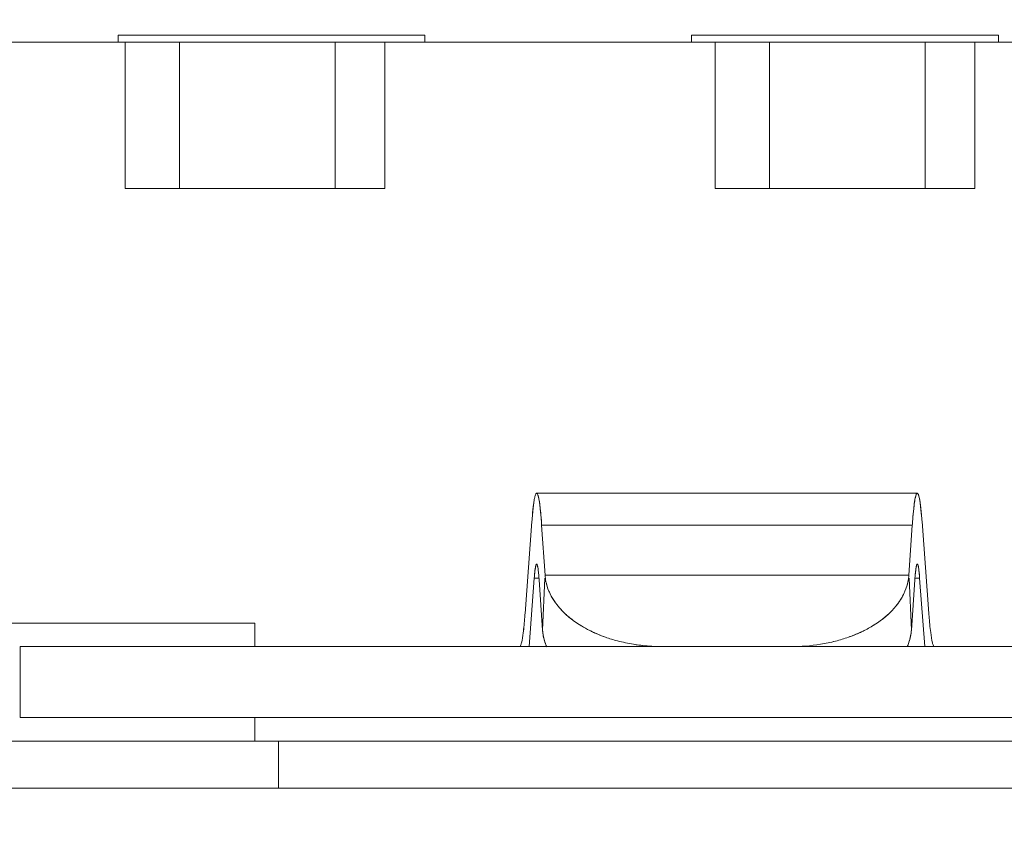
# Model space of a CAD drawing. Units: millimetres. Extents: x -10219 to 21880, y -5588 to 11962.
# Drawn here: x 1372 to 1376, y 2049 to 2052 of the extents above; entities that cross this region are included whole.
import ezdxf

# ---------------------------------------------------------------- set-up
doc = ezdxf.new("R2010")
doc.units = ezdxf.units.MM
doc.layers.add('标注', color=7, linetype='Continuous', true_color=0xffffff)
doc.styles.add('SimSun', font='simsun.ttc')
doc.dimstyles.get("Standard").update_dxf_attribs({"dimtxt": 0.18, "dimasz": 0.18, "dimexe": 0.18, "dimexo": 0.0625, "dimgap": 0.09, "dimtad": 0, "dimtih": 1, "dimtoh": 1, "dimdec": 4, "dimzin": 0, "dimdsep": 46, "dimtxsty": 'Standard', "dimcen": 0.09, "dimadec": 0, "dimazin": 0, "dimtfac": 1, "dimtdec": 4, "dimtofl": 0, "dimtmove": 0, "dimatfit": 3, "dimfxl": 1, "dimtolj": 1, "dimtzin": 0, "dimarcsym": 0})

# ---------------------------------------------------------------- blocks, each defined once
blk = doc.blocks.new('_U0')
at = {"color": 6, "lineweight": 18}
for p, q in [((2604.035493, 2950.255079), (2931.825655, 2950.255079)), ((2915.825655, 2032.441732), (2915.825655, 2950.255079)), ((2604.535492, 2032.441732), (2931.825655, 2032.441732))]:
    blk.add_line(p, q, dxfattribs=at)
for points in [[(2915.825655, 2950.255079), (2920.112842, 2934.255094), (2911.538468, 2934.255063)], [(2915.825655, 2032.441732), (2911.538468, 2048.441716), (2920.112842, 2048.441747)]]:
    blk.add_solid(points, dxfattribs=at)
at = {"color": 6, "linetype": 'Continuous', "lineweight": 13, "insert": (2909.768766, 2427.865897), "char_height": 25, "attachment_point": 7, "rotation": 90, "line_spacing_factor": 1.176104, "style": 'SimSun'}
blk.add_mtext('\\fSimSun|b0|i0;\\W1.0000;917.81', dxfattribs=at)
blk = doc.blocks.new('_U2')
at = {"color": 6, "lineweight": 18}
for p, q in [((2597.962993, 2950.265079), (2992.72678, 2950.265079)), ((2976.72678, 2029.944005), (2976.72678, 2950.265079)), ((1965.543264, 2029.944005), (2992.72678, 2029.944005))]:
    blk.add_line(p, q, dxfattribs=at)
for points in [[(2976.72678, 2950.265079), (2981.013967, 2934.265094), (2972.439593, 2934.265063)], [(2976.72678, 2029.944005), (2972.439593, 2045.943989), (2981.013967, 2045.944021)]]:
    blk.add_solid(points, dxfattribs=at)
at = {"color": 6, "linetype": 'Continuous', "lineweight": 13, "insert": (2970.669891, 2437.598285), "char_height": 25, "attachment_point": 7, "rotation": 90, "line_spacing_factor": 1.176104, "style": 'SimSun'}
blk.add_mtext('\\fSimSun|b0|i0;\\W1.0000;920.3', dxfattribs=at)
blk = doc.blocks.new('_U6')
at = {"color": 4, "lineweight": 25}
for p, q in [((3731.437817, 2950.255079), (3631.474929, 2950.255079)), ((3639.474929, 2950.255079), (3639.474929, 2706.988805)), ((3682.044025, 2706.988805), (3631.474929, 2706.988805))]:
    blk.add_line(p, q, dxfattribs=at)
at = {"color": 4, "lineweight": 18}
for points in [[(3639.474929, 2950.255079), (3643.762116, 2934.255094), (3635.187742, 2934.255063)], [(3639.474929, 2706.988805), (3635.187742, 2722.988789), (3643.762116, 2722.988821)]]:
    blk.add_solid(points, dxfattribs=at)
at = {"color": 3, "linetype": 'Continuous', "lineweight": 13, "insert": (3632.691213, 2769.814934), "char_height": 28, "attachment_point": 7, "rotation": 90, "line_spacing_factor": 1.176104, "style": 'SimSun'}
blk.add_mtext('\\fSimSun|b0|i0;\\W1.0000;243.3', dxfattribs=at)
blk = doc.blocks.new('_U10')
at = {"layer": '标注', "color": 3, "lineweight": 18}
for p, q in [((4282.40711, 2075.386265), (4305.600258, 2075.386265)), ((4302.600258, 2043.386265), (4302.600258, 2075.386265)), ((4282.40711, 2043.386265), (4305.600258, 2043.386265))]:
    blk.add_line(p, q, dxfattribs=at)
for points in [[(4302.600258, 2075.386265), (4304.207953, 2069.38627), (4300.992563, 2069.386259)], [(4302.600258, 2043.386265), (4300.992563, 2049.386259), (4304.207953, 2049.38627)]]:
    blk.add_solid(points, dxfattribs=at)
at = {"layer": '标注', "color": 3, "linetype": 'Continuous', "lineweight": 13, "insert": (4300.662053, 2053.121464), "char_height": 8, "attachment_point": 7, "rotation": 90, "line_spacing_factor": 1.176104, "style": 'SimSun'}
blk.add_mtext('\\fSimSun|b0|i0;\\W1.0000;32', dxfattribs=at)
blk = doc.blocks.new('_U19')
at = {"color": 4, "lineweight": 25}
for p, q in [((3637.421799, 2032.363965), (3637.421799, 2202.263286)), ((3832.40711, 2080.716949), (3629.421799, 2080.716949)), ((3715.27411, 2032.363965), (3629.421799, 2032.363965))]:
    blk.add_line(p, q, dxfattribs=at)
at = {"color": 4, "lineweight": 18}
for points in [[(3637.421799, 2080.716949), (3641.708987, 2064.716965), (3633.134612, 2064.716934)], [(3637.421799, 2032.363965), (3633.134612, 2048.363949), (3641.708987, 2048.363981)]]:
    blk.add_solid(points, dxfattribs=at)
at = {"color": 3, "linetype": 'Continuous', "lineweight": 13, "insert": (3630.638083, 2107.976074), "char_height": 28, "attachment_point": 7, "rotation": 90, "line_spacing_factor": 1.176104, "style": 'SimSun'}
blk.add_mtext('\\fSimSun|b0|i0;\\W1.0000;48.4', dxfattribs=at)

msp = doc.modelspace()

# ---------------------------------------------------------------- linework, layer by layer
at = {"color": 7, "linetype": 'Continuous', "lineweight": 18}
for p, q in [((1374.002993, 2052.098027), (1372.702993, 2052.098027)), ((1372.702993, 2052.068796), (1372.702993, 2052.098027)), ((1374.002993, 2052.068796), (1374.002993, 2052.098027)), ((1376.432993, 2052.098027), (1375.132993, 2052.098027)), ((1375.132993, 2052.068796), (1375.132993, 2052.098027)), ((1376.432993, 2052.068796), (1376.432993, 2052.098027)), ((1378.032999, 2052.068796), (1366.532987, 2052.068796)), ((1372.732993, 2051.448796), (1372.732993, 2052.068796)), ((1372.962993, 2051.448796), (1372.962993, 2052.068796)), ((1373.622993, 2051.448796), (1373.622993, 2052.068796)), ((1373.832993, 2051.448796), (1373.832993, 2052.068796)), ((1375.232993, 2051.448796), (1375.232993, 2052.068796)), ((1375.462993, 2051.448796), (1375.462993, 2052.068796)), ((1376.122993, 2051.448796), (1376.122993, 2052.068796)), ((1376.332993, 2051.448796), (1376.332993, 2052.068796)), ((1373.832993, 2051.448796), (1372.732993, 2051.448796)), ((1376.332993, 2051.448796), (1375.232993, 2051.448796)), ((1374.472902, 2050.154985), (1374.471473, 2050.151531)), ((1374.471475, 2050.151533), (1374.472902, 2050.154987)), ((1374.476662, 2050.158793), (1376.089324, 2050.158793)), ((1376.084191, 2050.151703), (1376.082789, 2050.147265)), ((1376.082791, 2050.147267), (1376.084191, 2050.151705)), ((1374.456589, 2050.038798), (1374.427589, 2049.648796)), ((1374.49653, 2050.041322), (1374.496218, 2050.045366)), ((1374.497827, 2050.023591), (1374.512324, 2049.811361)), ((1376.068159, 2050.023584), (1374.497827, 2050.023584)), ((1376.053662, 2049.811361), (1376.06816, 2050.023593)), ((1376.06816, 2050.02359), (1376.053666, 2049.811361)), ((1376.069768, 2050.045358), (1376.069456, 2050.041317)), ((1376.138397, 2049.648796), (1376.109397, 2050.038798)), ((1374.480583, 2049.850458), (1374.479224, 2049.85527)), ((1374.479224, 2049.855263), (1374.480586, 2049.850451)), ((1376.092571, 2049.853079), (1376.091194, 2049.856907)), ((1376.091194, 2049.8569), (1376.092573, 2049.853071)), ((1374.445064, 2049.508796), (1374.466628, 2049.798796)), ((1374.487247, 2049.798781), (1374.466628, 2049.798781)), ((1374.483487, 2049.83272), (1374.485699, 2049.811119)), ((1374.485719, 2049.811078), (1374.483513, 2049.832525)), ((1374.48644, 2049.802087), (1374.486597, 2049.800051)), ((1374.501754, 2049.57897), (1374.511762, 2049.798781)), ((1376.053666, 2049.811361), (1374.51232, 2049.811361)), ((1376.064243, 2049.57897), (1376.054235, 2049.798781)), ((1376.099359, 2049.798781), (1376.078739, 2049.798781)), ((1376.082468, 2049.832481), (1376.080267, 2049.811079)), ((1376.120923, 2049.508796), (1376.099359, 2049.798796)), ((1374.501744, 2049.57897), (1374.487247, 2049.791187)), ((1376.078739, 2049.791187), (1376.064243, 2049.57897)), ((1376.064246, 2049.57897), (1376.078739, 2049.791187)), ((1373.282993, 2049.608796), (1371.282993, 2049.608796)), ((1373.282993, 2049.508796), (1373.282993, 2049.608796)), ((1378.232993, 2049.508796), (1372.287993, 2049.508796)), ((1372.287993, 2049.208796), (1372.287993, 2049.508796)), ((1378.232993, 2049.208796), (1372.287993, 2049.208796)), ((1373.282993, 2049.108796), (1373.282993, 2049.208796)), ((1378.482993, 2049.108796), (1366.082993, 2049.108796)), ((1373.382993, 2048.908796), (1373.382993, 2049.108796)), ((1366.332993, 2048.908796), (1378.232993, 2048.908796))]:
    msp.add_line(p, q, dxfattribs=at)
for centre, radius, start, end in [((1371.638347, 2049.823404), 2.866478, 4.004504, 4.359989), ((1372.019026, 2049.854511), 2.48456, 3.902105, 4.311178), ((1378.925708, 2049.823571), 2.86454, 175.640477, 175.996116), ((1378.551387, 2049.854137), 2.489002, 175.687851, 176.096167), ((1373.425054, 2049.719486), 1.064596, 4.450003, 4.937729), ((1373.493385, 2049.725294), 0.996035, 4.30296, 4.940766), ((1373.052666, 2049.690697), 1.438095, 4.006348, 4.361014), ((1373.245354, 2049.706446), 1.244781, 3.903514, 4.311467), ((1374.712398, 2049.825135), 0.200565, 183.938017, 187.582913), ((1374.71229, 2049.825038), 0.200422, 183.913092, 187.560067), ((1374.715777, 2049.825575), 0.203972, 187.580061, 189.7649), ((1374.715716, 2049.825482), 0.203877, 187.557137, 189.743169), ((1375.850268, 2049.825482), 0.20388, 350.257044, 352.443005), ((1375.84986, 2049.825649), 0.204326, 350.230993, 352.412104), ((1375.853689, 2049.825038), 0.200429, 352.440079, 356.087003), ((1375.853172, 2049.825217), 0.200986, 352.409337, 356.046714), ((1377.514388, 2049.690606), 1.439167, 175.638494, 175.992985), ((1377.318406, 2049.706635), 1.242546, 175.68951, 176.098162), ((1377.071132, 2049.725421), 0.99456, 175.059156, 175.698019), ((1377.171489, 2049.716936), 1.095258, 175.066641, 175.647758), ((1375.751536, 2049.881932), 0.318938, 315.695401, 320.464355), ((1375.751685, 2049.881814), 0.318757, 315.692597, 320.464331), ((1371.621274, 2049.859796), 2.814235, 355.382028, 355.700439), ((1371.939809, 2049.833276), 2.494611, 355.400297, 355.759029), ((1374.833458, 2049.900315), 0.345389, 224.281682, 226.924215), ((1374.833637, 2049.900459), 0.345609, 224.27874, 226.930333), ((1375.732331, 2049.900481), 0.345638, 313.07124, 315.718517), ((1375.732508, 2049.900336), 0.345419, 313.074197, 315.71591), ((1379.030852, 2049.866385), 2.900627, 184.301791, 184.511906), ((1378.695116, 2049.838589), 2.563753, 184.245447, 184.48278), ((1374.910271, 2049.999896), 0.471412, 238.45533, 238.813505), ((1374.910306, 2050.000041), 0.471553, 238.461038, 238.819121), ((1374.929294, 2050.032542), 0.509191, 238.884516, 243.440197), ((1374.924358, 2050.023669), 0.499042, 238.843309, 243.486962), ((1375.64434, 2050.019134), 0.493759, 298.090463, 301.159035), ((1375.644381, 2050.018968), 0.493597, 298.095634, 301.165011), ((1374.988414, 2050.174516), 0.663213, 250.626497, 255.168281), ((1374.985371, 2050.164822), 0.653048, 250.596557, 255.208932), ((1375.576596, 2050.177845), 0.666666, 284.448169, 289.355509), ((1375.579967, 2050.166581), 0.654933, 284.40874, 289.404224), ((1375.629811, 2050.045954), 0.524265, 296.577904, 298.111407), ((1375.629812, 2050.046047), 0.524342, 296.576183, 298.106221), ((1375.003163, 2050.232092), 0.722646, 255.206388, 260.730075), ((1375.001623, 2050.224731), 0.71512, 255.175423, 260.757099), ((1375.011294, 2050.282476), 0.773669, 260.737049, 270.074477), ((1375.554517, 2050.284754), 0.775959, 269.929407, 279.247437), ((1375.554311, 2050.287314), 0.778506, 269.952683, 279.231916), ((1375.56215, 2050.235344), 0.725952, 279.279285, 284.419962), ((1375.564189, 2050.22575), 0.716168, 279.242305, 284.453413)]:
    msp.add_arc(centre, radius, start, end, dxfattribs=at)
for points, knots in [([(1374.464241, 2050.115897), (1374.465242, 2050.123083), (1374.467147, 2050.135055), (1374.469842, 2050.146937), (1374.471475, 2050.151533)], [0, 0, 0, 0, 0.59795252, 1, 1, 1, 1]), ([(1374.471473, 2050.151531), (1374.469847, 2050.146963), (1374.467159, 2050.135162), (1374.465266, 2050.123269), (1374.464274, 2050.116135)], [0, 0, 0, 0, 0.40236479, 1, 1, 1, 1]), ([(1374.472902, 2050.154987), (1374.473473, 2050.156145), (1374.474333, 2050.158185), (1374.477829, 2050.159142), (1374.480205, 2050.155746), (1374.481221, 2050.153308), (1374.481819, 2050.151638)], [0, 0, 0, 0, 0.26523167, 0.42207088, 0.63546267, 1, 1, 1, 1]), ([(1374.476667, 2050.158779), (1374.476343, 2050.158779), (1374.474508, 2050.158226), (1374.473572, 2050.156342), (1374.472902, 2050.154985)], [0, 0, 0, 0, 0.17624871, 1, 1, 1, 1]), ([(1374.481796, 2050.1517), (1374.481131, 2050.153547), (1374.48018, 2050.156253), (1374.477708, 2050.158777), (1374.476667, 2050.158779)], [0, 0, 0, 0, 0.65349551, 1, 1, 1, 1]), ([(1374.484685, 2050.141336), (1374.484456, 2050.142344), (1374.483628, 2050.145834), (1374.482662, 2050.149298), (1374.481796, 2050.1517)], [0, 0, 0, 0, 0.2881553, 1, 1, 1, 1]), ([(1374.481819, 2050.151638), (1374.482075, 2050.150925), (1374.483195, 2050.14754), (1374.484061, 2050.144075), (1374.48468, 2050.141337)], [0, 0, 0, 0, 0.21237759, 1, 1, 1, 1]), ([(1374.48468, 2050.141337), (1374.485209, 2050.138994), (1374.487568, 2050.127351), (1374.489203, 2050.115575), (1374.49037, 2050.106172)], [0, 0, 0, 0, 0.20219231, 1, 1, 1, 1]), ([(1374.490327, 2050.106519), (1374.489897, 2050.109989), (1374.488358, 2050.121644), (1374.48651, 2050.133277), (1374.484685, 2050.141336)], [0, 0, 0, 0, 0.29735373, 1, 1, 1, 1]), ([(1376.075627, 2050.106261), (1376.076165, 2050.110586), (1376.078029, 2050.124331), (1376.080221, 2050.138098), (1376.082791, 2050.147267)], [0, 0, 0, 0, 0.31397442, 1, 1, 1, 1]), ([(1376.082789, 2050.147265), (1376.082095, 2050.144794), (1376.078919, 2050.131361), (1376.077041, 2050.117666), (1376.07566, 2050.106523)], [0, 0, 0, 0, 0.18602802, 1, 1, 1, 1]), ([(1376.084191, 2050.151705), (1376.084789, 2050.153366), (1376.085798, 2050.155789), (1376.088196, 2050.15916), (1376.091682, 2050.158148), (1376.092537, 2050.156104), (1376.093109, 2050.154938)], [0, 0, 0, 0, 0.36313755, 0.5753887, 0.73284099, 1, 1, 1, 1]), ([(1376.08932, 2050.158779), (1376.088279, 2050.158777), (1376.085807, 2050.156255), (1376.084856, 2050.15355), (1376.084191, 2050.151703)], [0, 0, 0, 0, 0.34653141, 1, 1, 1, 1]), ([(1376.093085, 2050.154983), (1376.092804, 2050.155554), (1376.09198, 2050.157082), (1376.0905, 2050.158781), (1376.08932, 2050.158779)], [0, 0, 0, 0, 0.35029872, 1, 1, 1, 1]), ([(1376.096002, 2050.14673), (1376.095773, 2050.147565), (1376.094959, 2050.150367), (1376.093995, 2050.153141), (1376.093085, 2050.154983)], [0, 0, 0, 0, 0.29659464, 1, 1, 1, 1]), ([(1376.093109, 2050.154938), (1376.09337, 2050.154405), (1376.094538, 2050.151745), (1376.095387, 2050.148958), (1376.095997, 2050.146731)], [0, 0, 0, 0, 0.20445865, 1, 1, 1, 1]), ([(1376.095997, 2050.146731), (1376.096539, 2050.144753), (1376.098986, 2050.134552), (1376.100594, 2050.124171), (1376.101757, 2050.115817)], [0, 0, 0, 0, 0.19559563, 1, 1, 1, 1]), ([(1376.101712, 2050.116131), (1376.101278, 2050.119257), (1376.099747, 2050.129518), (1376.097913, 2050.139765), (1376.096002, 2050.14673)], [0, 0, 0, 0, 0.30407186, 1, 1, 1, 1]), ([(1374.464274, 2050.116135), (1374.463539, 2050.110842), (1374.460346, 2050.085128), (1374.458154, 2050.0593), (1374.456589, 2050.038793)], [0, 0, 0, 0, 0.20621589, 1, 1, 1, 1]), ([(1374.45659, 2050.038799), (1374.45715, 2050.046327), (1374.459204, 2050.07207), (1374.461718, 2050.097793), (1374.464241, 2050.115897)], [0, 0, 0, 0, 0.2922554, 1, 1, 1, 1]), ([(1374.496218, 2050.045366), (1374.495768, 2050.051128), (1374.494099, 2050.071539), (1374.492134, 2050.091931), (1374.490327, 2050.106519)], [0, 0, 0, 0, 0.2822265, 1, 1, 1, 1]), ([(1374.49037, 2050.106172), (1374.490948, 2050.101517), (1374.493424, 2050.079929), (1374.495274, 2050.058274), (1374.496556, 2050.041284)], [0, 0, 0, 0, 0.21586314, 1, 1, 1, 1]), ([(1376.06943, 2050.041285), (1376.069895, 2050.047432), (1376.071626, 2050.06912), (1376.073704, 2050.090787), (1376.075627, 2050.106261)], [0, 0, 0, 0, 0.28331954, 1, 1, 1, 1]), ([(1376.07566, 2050.106523), (1376.075114, 2050.102112), (1376.072782, 2050.081761), (1376.071015, 2050.061349), (1376.069768, 2050.045358)], [0, 0, 0, 0, 0.21698792, 1, 1, 1, 1]), ([(1376.109397, 2050.038793), (1376.10882, 2050.04635), (1376.106727, 2050.072171), (1376.104235, 2050.097977), (1376.101712, 2050.116131)], [0, 0, 0, 0, 0.29254765, 1, 1, 1, 1]), ([(1376.101757, 2050.115817), (1376.102491, 2050.110539), (1376.10569, 2050.084934), (1376.107879, 2050.059214), (1376.109397, 2050.038798)], [0, 0, 0, 0, 0.20654264, 1, 1, 1, 1]), ([(1374.466628, 2049.798781), (1374.466919, 2049.802593), (1374.467974, 2049.815595), (1374.46923, 2049.828588), (1374.470507, 2049.837722)], [0, 0, 0, 0, 0.29305318, 1, 1, 1, 1]), ([(1374.470448, 2049.837307), (1374.47008, 2049.834667), (1374.468481, 2049.821865), (1374.467387, 2049.809004), (1374.466628, 2049.798796)], [0, 0, 0, 0, 0.20654133, 1, 1, 1, 1]), ([(1374.473081, 2049.851826), (1374.472837, 2049.850866), (1374.471745, 2049.846067), (1374.47099, 2049.841198), (1374.470448, 2049.837307)], [0, 0, 0, 0, 0.20137503, 1, 1, 1, 1]), ([(1374.470507, 2049.837722), (1374.470704, 2049.839131), (1374.471408, 2049.843855), (1374.47225, 2049.848568), (1374.473078, 2049.851819)], [0, 0, 0, 0, 0.29775825, 1, 1, 1, 1]), ([(1374.473078, 2049.851819), (1374.473211, 2049.852344), (1374.47368, 2049.854068), (1374.474237, 2049.855782), (1374.474791, 2049.856899)], [0, 0, 0, 0, 0.30282092, 1, 1, 1, 1]), ([(1374.474791, 2049.856906), (1374.474634, 2049.856589), (1374.473922, 2049.854946), (1374.473434, 2049.853216), (1374.473081, 2049.851826)], [0, 0, 0, 0, 0.19789233, 1, 1, 1, 1]), ([(1374.479224, 2049.85527), (1374.478926, 2049.856094), (1374.478422, 2049.857299), (1374.477236, 2049.85897), (1374.475505, 2049.858489), (1374.475075, 2049.85748), (1374.474791, 2049.856906)], [0, 0, 0, 0, 0.36356076, 0.57670974, 0.73425509, 1, 1, 1, 1]), ([(1374.474791, 2049.856899), (1374.474932, 2049.857182), (1374.475342, 2049.857941), (1374.476079, 2049.858782), (1374.476666, 2049.858781)], [0, 0, 0, 0, 0.34994027, 1, 1, 1, 1]), ([(1374.476666, 2049.858781), (1374.476893, 2049.858781), (1374.478343, 2049.858128), (1374.478792, 2049.856459), (1374.479224, 2049.855263)], [0, 0, 0, 0, 0.1510152, 1, 1, 1, 1]), ([(1374.483513, 2049.832525), (1374.483289, 2049.834325), (1374.482493, 2049.840329), (1374.481541, 2049.846323), (1374.480583, 2049.850458)], [0, 0, 0, 0, 0.2994414, 1, 1, 1, 1]), ([(1374.480586, 2049.850451), (1374.480857, 2049.84928), (1374.482071, 2049.843412), (1374.482898, 2049.837472), (1374.483487, 2049.83272)], [0, 0, 0, 0, 0.20069903, 1, 1, 1, 1]), ([(1376.085069, 2049.848953), (1376.08483, 2049.847826), (1376.083775, 2049.842367), (1376.083011, 2049.836855), (1376.082468, 2049.832481)], [0, 0, 0, 0, 0.20715464, 1, 1, 1, 1]), ([(1376.082526, 2049.83294), (1376.082721, 2049.834505), (1376.083428, 2049.839861), (1376.084271, 2049.845204), (1376.085066, 2049.848946)], [0, 0, 0, 0, 0.29194534, 1, 1, 1, 1]), ([(1376.085066, 2049.848946), (1376.085201, 2049.849578), (1376.085682, 2049.85172), (1376.086248, 2049.853849), (1376.086778, 2049.855306)], [0, 0, 0, 0, 0.2939343, 1, 1, 1, 1]), ([(1376.086743, 2049.855216), (1376.086592, 2049.854794), (1376.085922, 2049.852738), (1376.085425, 2049.850629), (1376.085069, 2049.848953)], [0, 0, 0, 0, 0.20735151, 1, 1, 1, 1]), ([(1376.091194, 2049.856907), (1376.090909, 2049.857482), (1376.090478, 2049.858499), (1376.088733, 2049.858964), (1376.087551, 2049.857268), (1376.087042, 2049.85605), (1376.086743, 2049.855216)], [0, 0, 0, 0, 0.26446542, 0.42121815, 0.63508012, 1, 1, 1, 1]), ([(1376.086778, 2049.855306), (1376.086966, 2049.855822), (1376.08748, 2049.857071), (1376.088409, 2049.85878), (1376.08932, 2049.858781)], [0, 0, 0, 0, 0.37580601, 1, 1, 1, 1]), ([(1376.08932, 2049.858781), (1376.089481, 2049.858782), (1376.090393, 2049.858508), (1376.09086, 2049.857574), (1376.091194, 2049.8569)], [0, 0, 0, 0, 0.17656875, 1, 1, 1, 1]), ([(1376.095507, 2049.837531), (1376.095283, 2049.83913), (1376.094498, 2049.844345), (1376.093563, 2049.849555), (1376.092571, 2049.853079)], [0, 0, 0, 0, 0.30607972, 1, 1, 1, 1]), ([(1376.092573, 2049.853071), (1376.092849, 2049.852095), (1376.094096, 2049.847022), (1376.094902, 2049.841852), (1376.095484, 2049.837685)], [0, 0, 0, 0, 0.19423076, 1, 1, 1, 1]), ([(1376.095484, 2049.837685), (1376.095855, 2049.835029), (1376.097468, 2049.822095), (1376.098571, 2049.809103), (1376.099359, 2049.798781)], [0, 0, 0, 0, 0.20576407, 1, 1, 1, 1]), ([(1376.099359, 2049.798796), (1376.099077, 2049.802582), (1376.098044, 2049.815516), (1376.09678, 2049.82844), (1376.095507, 2049.837531)], [0, 0, 0, 0, 0.29260614, 1, 1, 1, 1]), ([(1376.080288, 2049.811125), (1376.080462, 2049.813135), (1376.081117, 2049.820415), (1376.081871, 2049.827688), (1376.082526, 2049.83294)], [0, 0, 0, 0, 0.27592956, 1, 1, 1, 1]), ([(1374.533716, 2049.732583), (1374.531434, 2049.737301), (1374.523118, 2049.756045), (1374.517348, 2049.775939), (1374.51476, 2049.79098)], [0, 0, 0, 0, 0.25561384, 1, 1, 1, 1]), ([(1374.51478, 2049.79098), (1374.515631, 2049.786018), (1374.51984, 2049.765943), (1374.526984, 2049.746509), (1374.533712, 2049.732582)], [0, 0, 0, 0, 0.24556816, 1, 1, 1, 1]), ([(1376.051222, 2049.79098), (1376.050368, 2049.786017), (1376.046151, 2049.76594), (1376.039002, 2049.746505), (1376.032268, 2049.732578)], [0, 0, 0, 0, 0.24558642, 1, 1, 1, 1]), ([(1376.032272, 2049.732578), (1376.034552, 2049.737297), (1376.042862, 2049.756043), (1376.048625, 2049.775938), (1376.051207, 2049.79098)], [0, 0, 0, 0, 0.25561829, 1, 1, 1, 1]), ([(1374.533712, 2049.732582), (1374.535686, 2049.728498), (1374.544251, 2049.711993), (1374.554652, 2049.696459), (1374.563286, 2049.68537)], [0, 0, 0, 0, 0.24399166, 1, 1, 1, 1]), ([(1374.563297, 2049.685374), (1374.560365, 2049.689139), (1374.549302, 2049.704079), (1374.539731, 2049.720143), (1374.533716, 2049.732583)], [0, 0, 0, 0, 0.25666604, 1, 1, 1, 1]), ([(1376.032268, 2049.732578), (1376.03001, 2049.727908), (1376.020094, 2049.708998), (1376.007785, 2049.691376), (1375.99751, 2049.67891)], [0, 0, 0, 0, 0.24305851, 1, 1, 1, 1]), ([(1375.99752, 2049.678906), (1376.001018, 2049.683151), (1376.014141, 2049.699981), (1376.02538, 2049.718315), (1376.032272, 2049.732578)], [0, 0, 0, 0, 0.25775296, 1, 1, 1, 1]), ([(1374.563286, 2049.68537), (1374.56504, 2049.683119), (1374.572301, 2049.674068), (1374.580081, 2049.665435), (1374.586188, 2049.659169)], [0, 0, 0, 0, 0.24590477, 1, 1, 1, 1]), ([(1374.586197, 2049.659172), (1374.584138, 2049.661285), (1374.57615, 2049.669701), (1374.568613, 2049.678547), (1374.563297, 2049.685374)], [0, 0, 0, 0, 0.25425243, 1, 1, 1, 1]), ([(1374.41246, 2049.524774), (1374.415987, 2049.538524), (1374.42109, 2049.574758), (1374.424598, 2049.611022), (1374.426385, 2049.633223)], [0, 0, 0, 0, 0.3892349, 1, 1, 1, 1]), ([(1374.426373, 2049.633217), (1374.424578, 2049.611008), (1374.421129, 2049.574734), (1374.415987, 2049.538501), (1374.41246, 2049.524756)], [0, 0, 0, 0, 0.61091807, 1, 1, 1, 1]), ([(1374.597569, 2049.648025), (1374.602438, 2049.64347), (1374.623139, 2049.625167), (1374.645785, 2049.609106), (1374.663646, 2049.598144)], [0, 0, 0, 0, 0.24134838, 1, 1, 1, 1]), ([(1374.663645, 2049.598144), (1374.657555, 2049.601882), (1374.63437, 2049.616854), (1374.612563, 2049.634013), (1374.597625, 2049.647983)], [0, 0, 0, 0, 0.25892484, 1, 1, 1, 1]), ([(1375.899819, 2049.596608), (1375.906162, 2049.600446), (1375.930277, 2049.615824), (1375.952937, 2049.633545), (1375.96841, 2049.648018)], [0, 0, 0, 0, 0.25922318, 1, 1, 1, 1]), ([(1375.96837, 2049.647991), (1375.963336, 2049.643284), (1375.941895, 2049.624363), (1375.918379, 2049.607841), (1375.89982, 2049.596607)], [0, 0, 0, 0, 0.24108777, 1, 1, 1, 1]), ([(1376.139205, 2049.638207), (1376.141031, 2049.614923), (1376.144625, 2049.576998), (1376.149855, 2049.539088), (1376.153527, 2049.524773)], [0, 0, 0, 0, 0.61245002, 1, 1, 1, 1]), ([(1376.153526, 2049.524754), (1376.149854, 2049.539067), (1376.144586, 2049.576977), (1376.141053, 2049.614913), (1376.139214, 2049.638204)], [0, 0, 0, 0, 0.38742411, 1, 1, 1, 1]), ([(1374.501734, 2049.57897), (1374.502143, 2049.573018), (1374.504887, 2049.548895), (1374.511974, 2049.525317), (1374.519284, 2049.508547)], [0, 0, 0, 0, 0.24592125, 1, 1, 1, 1]), ([(1374.519304, 2049.508523), (1374.516822, 2049.514216), (1374.508016, 2049.536834), (1374.502984, 2049.560956), (1374.501754, 2049.57897)], [0, 0, 0, 0, 0.2559338, 1, 1, 1, 1]), ([(1374.701585, 2049.577109), (1374.706883, 2049.574458), (1374.728699, 2049.563992), (1374.751188, 2049.554941), (1374.768417, 2049.548866)], [0, 0, 0, 0, 0.24488803, 1, 1, 1, 1]), ([(1374.768409, 2049.548857), (1374.762593, 2049.550908), (1374.739912, 2049.559288), (1374.717726, 2049.569027), (1374.701618, 2049.577087)], [0, 0, 0, 0, 0.25507477, 1, 1, 1, 1]), ([(1375.797548, 2049.548858), (1375.803369, 2049.550911), (1375.826071, 2049.559295), (1375.848275, 2049.56904), (1375.864396, 2049.577107)], [0, 0, 0, 0, 0.25507383, 1, 1, 1, 1]), ([(1375.864375, 2049.57709), (1375.859077, 2049.574439), (1375.837266, 2049.563975), (1375.814782, 2049.554925), (1375.797556, 2049.548849)], [0, 0, 0, 0, 0.24488502, 1, 1, 1, 1]), ([(1376.064232, 2049.57897), (1376.063825, 2049.573016), (1376.061086, 2049.548884), (1376.053995, 2049.525297), (1376.046681, 2049.50852)], [0, 0, 0, 0, 0.24587458, 1, 1, 1, 1]), ([(1376.046693, 2049.508549), (1376.049175, 2049.514239), (1376.057985, 2049.536848), (1376.063022, 2049.560962), (1376.06426, 2049.57897)], [0, 0, 0, 0, 0.2559095, 1, 1, 1, 1]), ([(1374.404166, 2049.508796), (1374.406091, 2049.508779), (1374.410094, 2049.5154), (1374.411411, 2049.520683), (1374.41246, 2049.524774)], [0, 0, 0, 0, 0.31312046, 1, 1, 1, 1]), ([(1374.41246, 2049.524756), (1374.411414, 2049.520678), (1374.410112, 2049.515374), (1374.406096, 2049.508811), (1374.404166, 2049.508813)], [0, 0, 0, 0, 0.68563136, 1, 1, 1, 1]), ([(1375.012405, 2049.508796), (1375.001844, 2049.508793), (1374.959805, 2049.50963), (1374.917825, 2049.513804), (1374.886755, 2049.518883)], [0, 0, 0, 0, 0.25119446, 1, 1, 1, 1]), ([(1376.16182, 2049.508813), (1376.15989, 2049.508811), (1376.155875, 2049.515374), (1376.154572, 2049.520677), (1376.153526, 2049.524754)], [0, 0, 0, 0, 0.31437385, 1, 1, 1, 1]), ([(1376.153527, 2049.524773), (1376.154576, 2049.52068), (1376.155888, 2049.515402), (1376.159896, 2049.508771), (1376.16182, 2049.508796)], [0, 0, 0, 0, 0.6870864, 1, 1, 1, 1])]:
    msp.add_open_spline(points, degree=3, knots=knots, dxfattribs=at)

# ---------------------------------------------------------------- dimensions: what is measured, and where the dimension line sits
at = {"color": 6, "linetype": 'Continuous', "lineweight": 13}
dim = msp.add_linear_dim(base=(550.319513, 835.444491), p1=(1963.543264, 2029.944005), p2=(2595.962993, 2950.265079), angle=90, text='\\fSimSun|b0|i0;\\C6;920.3', dimstyle='Standard', override={"dimtxt": 25, "dimasz": 16, "dimexe": 16, "dimexo": 2, "dimgap": 12.5, "dimtad": 1, "dimtih": 0, "dimtoh": 0, "dimdec": 2, "dimlfac": 1, "dimzin": 8, "dimdsep": 46, "dimlunit": 2, "dimpost": '', "dimtxsty": 'SimSun', "dimsah": 1, "dimse1": 0, "dimse2": 0, "dimsd1": 0, "dimsd2": 0, "dimclrd": 6, "dimclre": 6, "dimclrt": 6, "dimtol": 0, "dimtm": -0.1, "dimtfac": 0.14, "dimtdec": 2, "dimtofl": 1, "dimtmove": 0, "dimtzin": 8, "dimlwd": 18, "dimlwe": 18}, dxfattribs=at)
dim.commit()
dim.dimension.update_dxf_attribs({"geometry": '_U2', "text_midpoint": (2976.72678, 2490.104542), "dimtype": 160})
dim = msp.add_linear_dim(base=(-5473.776976, -3356.524724), p1=(2602.535492, 2032.441732), p2=(2602.035493, 2950.255079), angle=90, dimstyle='Standard', override={"dimtxt": 25, "dimasz": 16, "dimexe": 16, "dimexo": 2, "dimgap": 12.5, "dimtad": 1, "dimtih": 0, "dimtoh": 0, "dimdec": 2, "dimlfac": 1, "dimzin": 8, "dimdsep": 46, "dimlunit": 2, "dimtxsty": 'SimSun', "dimsah": 1, "dimse1": 0, "dimse2": 0, "dimsd1": 0, "dimsd2": 0, "dimclrd": 6, "dimclre": 6, "dimclrt": 6, "dimtol": 0, "dimtm": -0.1, "dimtfac": 0.14, "dimtdec": 2, "dimtofl": 1, "dimtmove": 0, "dimtzin": 8, "dimlwd": 18, "dimlwe": 18}, dxfattribs=at)
dim.commit()
dim.dimension.update_dxf_attribs({"geometry": '_U0', "text_midpoint": (2915.825655, 2491.348405), "dimtype": 160})
at = {"color": 3, "linetype": 'Continuous', "lineweight": 13}
for base, p1, p2, picture, middle in [((-3673.70523, -3099.636207), (3743.437817, 2950.255079), (3694.044025, 2706.988805), '_U6', (3639.474929, 2828.621942)), ((-10218.897985, -5587.555804), (3727.27411, 2032.363965), (3844.40711, 2080.716949), '_U19', (3637.421799, 2154.48968))]:
    dim = msp.add_linear_dim(base=base, p1=p1, p2=p2, angle=90, dimstyle='Standard', override={"dimtxt": 28, "dimasz": 16, "dimexe": 8, "dimexo": 12, "dimgap": 14, "dimtad": 1, "dimtih": 0, "dimtoh": 0, "dimdec": 1, "dimlfac": 1, "dimdsep": 46, "dimlunit": 2, "dimtxsty": 'SimSun', "dimsah": 1, "dimse1": 0, "dimse2": 0, "dimsd1": 0, "dimsd2": 0, "dimclrd": 4, "dimclre": 4, "dimclrt": 3, "dimtol": 0, "dimtm": -0.1, "dimtfac": 0.125, "dimtdec": 2, "dimtofl": 1, "dimtmove": 0, "dimlwd": 25, "dimlwe": 25}, dxfattribs=at)
    dim.commit()
    dim.dimension.update_dxf_attribs({"geometry": picture, "text_midpoint": middle, "dimtype": 160})
at = {"layer": '标注', "color": 3, "linetype": 'Continuous', "lineweight": 13}
dim = msp.add_linear_dim(base=(-7144.707191, -3377.156617), p1=(4282.40711, 2043.386265), p2=(4282.40711, 2075.386265), angle=90, dimstyle='Standard', override={"dimtxt": 8, "dimasz": 6, "dimexe": 3, "dimexo": 0, "dimgap": 4, "dimtad": 1, "dimtih": 0, "dimtoh": 0, "dimdec": 1, "dimlfac": 1, "dimzin": 8, "dimdsep": 46, "dimlunit": 2, "dimtxsty": 'SimSun', "dimsah": 1, "dimse1": 0, "dimse2": 0, "dimsd1": 0, "dimsd2": 0, "dimclrd": 3, "dimclre": 3, "dimclrt": 3, "dimtol": 0, "dimtm": -0.1, "dimtfac": 0.4375, "dimtdec": 2, "dimtofl": 1, "dimtmove": 0, "dimtzin": 8, "dimlwd": 18, "dimlwe": 18}, dxfattribs=at)
dim.commit()
dim.dimension.update_dxf_attribs({"geometry": '_U10', "text_midpoint": (4302.600258, 2059.386265), "dimtype": 160})

doc.saveas('drawing.dxf')
